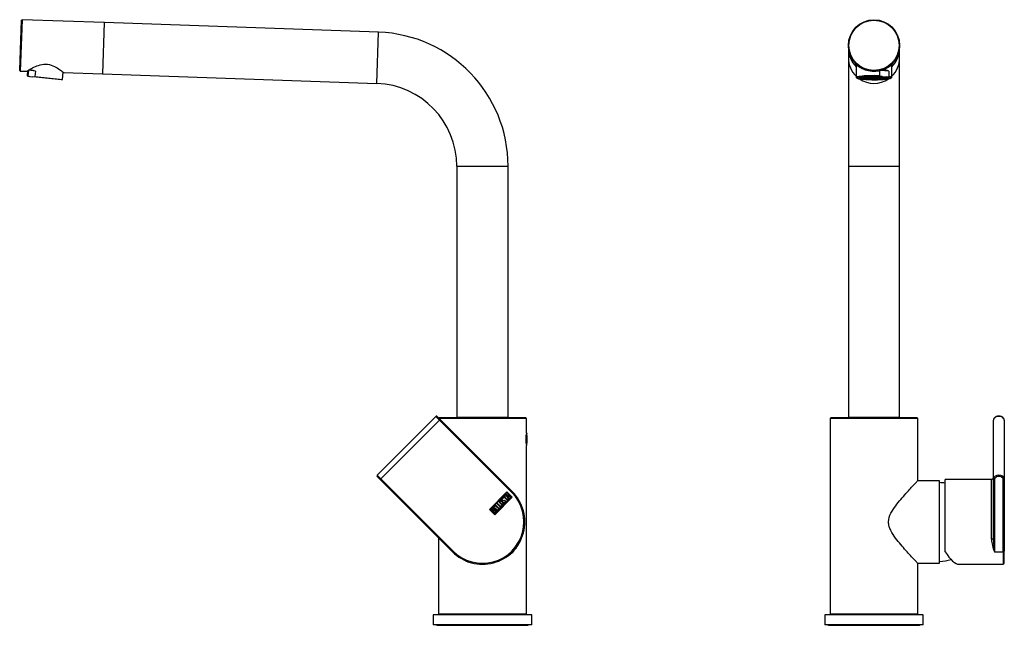
# Model space of a CAD drawing. Units: millimetres. Extents: x -534 to -15, y -208 to 363.
# Drawn here: x -534 to -35, y 56 to 363 of the extents above; entities that cross this region are included whole.
import ezdxf

# ---------------------------------------------------------------- set-up
doc = ezdxf.new("R2010")
doc.units = ezdxf.units.MM
for name, color, linetype in [('016056', 7, 'Continuous'), ('046004', 7, 'Continuous'), ('046012', 7, 'Continuous'), ('106005', 7, 'Continuous'), ('482017', 7, 'Continuous'), ('486047', 7, 'Continuous'), ('486048', 7, 'Continuous'), ('486049', 7, 'Continuous'), ('705002', 7, 'Continuous'), ('915005', 7, 'Continuous'), ('990095', 7, 'Continuous'), ('Default', 7, 'Continuous')]:
    doc.layers.add(name, color=color, linetype=linetype)

# ---------------------------------------------------------------- blocks, each defined once
blk = doc.blocks.new('SE2')
at = {"layer": '016056', "color": 7, "linetype": 'Continuous'}
for p, q in [((-274.29, 61.68), (-324.29, 61.68)), ((-324.29, 61.68), (-324.29, 56.68)), ((-274.29, 56.68), (-274.29, 61.68)), ((-274.29, 56.68), (-324.29, 56.68))]:
    blk.add_line(p, q, dxfattribs=at)
at = {"layer": '046004', "color": 7, "linetype": 'Continuous'}
for p, q in [((-321.04, 161.68), (-321.42, 161.31)), ((-277.04, 161.18), (-321.29, 161.18)), ((-321.04, 161.68), (-277.54, 161.68)), ((-277.04, 161.18), (-277.54, 161.68)), ((-277.04, 153.93), (-277.04, 161.18)), ((-277.04, 62.18), (-277.04, 147.48)), ((-321.54, 100.63), (-321.54, 62.18)), ((-321.54, 62.18), (-277.04, 62.18)), ((-321.54, 62.18), (-321.04, 61.68)), ((-277.54, 61.68), (-277.04, 62.18))]:
    blk.add_line(p, q, dxfattribs=at)
blk.add_arc((-255.02, 150.68), 22.26, 171.6042, 188.3958, dxfattribs=at)
at = {"layer": '482017', "color": 7, "linetype": 'Continuous'}
for p, q in [((-322.99, 162.17), (-352.68, 132.47)), ((-321.04, 160.23), (-350.73, 130.52)), ((-322.99, 162.17), (-321.04, 160.23)), ((-320.69, 160.58), (-322.28, 162.17)), ((-320.69, 160.58), (-321.04, 160.23)), ((-284.44, 123.64), (-321.04, 160.23)), ((-320.69, 160.58), (-284.09, 124)), ((-350.73, 130.52), (-352.68, 132.47)), ((-351.09, 130.17), (-352.68, 131.76)), ((-351.09, 130.17), (-350.73, 130.52)), ((-314.49, 93.58), (-351.09, 130.17)), ((-350.73, 130.52), (-314.13, 93.94)), ((-295.74, 115.02), (-286.85, 123.93)), ((-295.39, 115.02), (-286.85, 123.57)), ((-284.16, 121.24), (-293.06, 112.34)), ((-284.51, 121.24), (-293.06, 112.69)), ((-288.96, 121.07), (-287.94, 122.1)), ((-288.78, 120.89), (-288.96, 121.07)), ((-288.73, 120.59), (-288.91, 120.41)), ((-288.87, 120.67), (-288.73, 120.59)), ((-288.35, 121.32), (-288.78, 120.89)), ((-286.58, 119.55), (-288.35, 121.32)), ((-287.76, 121.92), (-288.18, 121.5)), ((-288.18, 121.5), (-286.4, 119.73)), ((-287.94, 122.1), (-287.76, 121.92)), ((-287.42, 122.62), (-287.29, 122.76)), ((-285.95, 120.19), (-287.42, 122.62)), ((-287.29, 122.76), (-284.88, 121.25)), ((-286.89, 122.22), (-286.33, 121.33)), ((-286, 121.66), (-286.89, 122.22)), ((-286.85, 123.93), (-284.16, 121.24)), ((-286.85, 123.57), (-284.51, 121.24)), ((-286.33, 121.33), (-286, 121.66)), ((-285.78, 121.52), (-286.21, 121.09)), ((-286.21, 121.09), (-285.77, 120.37)), ((-285.77, 120.37), (-285.95, 120.19)), ((-285.06, 121.08), (-285.78, 121.52)), ((-284.88, 121.25), (-285.06, 121.08)), ((-284.09, 124), (-284.44, 123.64)), ((-293.06, 112.34), (-295.74, 115.02)), ((-293.06, 112.69), (-295.39, 115.02)), ((-293.07, 113.06), (-295.03, 115.01)), ((-294.66, 115.02), (-294.04, 114.39)), ((-293.91, 116.13), (-293.06, 116.98)), ((-291.96, 114.18), (-293.91, 116.13)), ((-292.88, 116.8), (-293.55, 116.13)), ((-293.55, 116.13), (-292.94, 115.52)), ((-293.06, 116.98), (-292.88, 116.8)), ((-292.94, 115.52), (-292.52, 115.94)), ((-292.85, 117.19), (-292.67, 117.37)), ((-290.89, 115.24), (-292.85, 117.19)), ((-292.34, 115.76), (-292.76, 115.34)), ((-292.76, 115.34), (-291.95, 114.53)), ((-292.67, 117.37), (-290.89, 115.59)), ((-292.52, 115.94), (-292.34, 115.76)), ((-291.11, 115.03), (-291.96, 114.18)), ((-291.95, 118.08), (-291.78, 118.26)), ((-290, 116.13), (-291.95, 118.08)), ((-291.95, 114.53), (-291.28, 115.2)), ((-291.78, 118.26), (-290, 116.48)), ((-291.28, 115.2), (-291.11, 115.03)), ((-290.89, 115.59), (-290.35, 116.13)), ((-290.17, 115.95), (-290.89, 115.24)), ((-290.35, 116.13), (-290.17, 115.95)), ((-290, 116.48), (-289.46, 117.02)), ((-289.28, 116.85), (-290, 116.13)), ((-289.46, 117.02), (-289.28, 116.85)), ((-288.38, 118.48), (-288.22, 118.65)), ((-288.2, 118.39), (-288.38, 118.48)), ((-286.4, 119.73), (-286.58, 119.55)), ((-293.87, 114.22), (-293.06, 113.42)), ((-281.95, 96.06), (-281.96, 96.06)), ((-314.49, 93.58), (-314.13, 93.94)), ((-286.55, 91.47), (-286.55, 91.47))]:
    blk.add_line(p, q, dxfattribs=at)
for centre, radius, start, end in [((-322.63, 161.82), 0.5, 45.0121, 135.0121), ((-352.33, 132.11), 0.5, 135.0121, 225.0121), ((-299.29, 108.79), 21.5, 225.0121, 45.0121), ((-299.29, 108.79), 21, 225.0121, 45.0121)]:
    blk.add_arc(centre, radius, start, end, dxfattribs=at)
for points, knots in [([(-288.22, 118.65), (-288.11, 118.61), (-288.03, 118.59), (-287.99, 118.59), (-287.9, 118.59), (-287.82, 118.62), (-287.65, 118.79), (-287.61, 118.9), (-287.61, 119.01), (-287.61, 119.13), (-287.66, 119.23), (-287.85, 119.43), (-288.02, 119.47), (-288.26, 119.47), (-288.37, 119.46), (-288.59, 119.45), (-288.93, 119.44), (-289.17, 119.43), (-289.34, 119.48), (-289.6, 119.74), (-289.68, 119.89), (-289.7, 120.05), (-289.72, 120.23), (-289.66, 120.38), (-289.32, 120.73), (-289.1, 120.78), (-288.87, 120.67)], [0, 0, 0, 0, 0.048835, 0.048835, 0.048835, 0.106697, 0.106697, 0.181092, 0.181092, 0.181092, 0.271968, 0.271968, 0.368614, 0.368614, 0.368614, 0.508902, 0.508902, 0.508902, 0.609862, 0.609862, 0.738718, 0.738718, 0.738718, 0.844128, 0.844128, 1, 1, 1, 1]), ([(-288.22, 118.65), (-288.11, 118.61), (-288.03, 118.59), (-287.99, 118.59), (-287.9, 118.59), (-287.82, 118.62), (-287.65, 118.79), (-287.61, 118.9), (-287.61, 119.01), (-287.61, 119.13), (-287.66, 119.23), (-287.85, 119.43), (-288.02, 119.47), (-288.26, 119.47), (-288.37, 119.46), (-288.59, 119.45), (-288.93, 119.44), (-289.17, 119.43), (-289.34, 119.48), (-289.6, 119.74), (-289.68, 119.89), (-289.7, 120.05), (-289.72, 120.23), (-289.66, 120.38), (-289.32, 120.73), (-289.1, 120.78), (-288.87, 120.67)], [0, 0, 0, 0, 0.048835, 0.048835, 0.048835, 0.106697, 0.106697, 0.181092, 0.181092, 0.181092, 0.271968, 0.271968, 0.368614, 0.368614, 0.368614, 0.508902, 0.508902, 0.508902, 0.609862, 0.609862, 0.738718, 0.738718, 0.738718, 0.844128, 0.844128, 1, 1, 1, 1]), ([(-288.91, 120.41), (-289.05, 120.51), (-289.2, 120.49), (-289.43, 120.26), (-289.46, 120.16), (-289.45, 120.06), (-289.43, 119.96), (-289.38, 119.87), (-289.21, 119.69), (-289.05, 119.66), (-288.81, 119.67), (-288.69, 119.67), (-288.47, 119.68), (-288.13, 119.69), (-287.89, 119.69), (-287.71, 119.64), (-287.6, 119.52)], [0, 0, 0, 0, 0.173905, 0.173905, 0.27789, 0.27789, 0.27789, 0.427301, 0.427301, 0.566752, 0.566752, 0.566752, 0.800829, 0.800829, 0.800829, 1, 1, 1, 1]), ([(-288.91, 120.41), (-289.05, 120.51), (-289.2, 120.49), (-289.43, 120.26), (-289.46, 120.16), (-289.45, 120.06), (-289.43, 119.96), (-289.38, 119.87), (-289.21, 119.69), (-289.05, 119.66), (-288.81, 119.67), (-288.69, 119.67), (-288.47, 119.68), (-288.13, 119.69), (-287.89, 119.69), (-287.71, 119.64), (-287.6, 119.52)], [0, 0, 0, 0, 0.173905, 0.173905, 0.27789, 0.27789, 0.27789, 0.427301, 0.427301, 0.566752, 0.566752, 0.566752, 0.800829, 0.800829, 0.800829, 1, 1, 1, 1]), ([(-295.03, 115.01), (-294.93, 115.11), (-294.82, 115.22), (-294.72, 115.32), (-294.44, 115.6), (-294.17, 115.68), (-293.91, 115.57), (-293.83, 115.53), (-293.75, 115.48), (-293.59, 115.31), (-293.53, 115.22), (-293.49, 115.12), (-293.47, 115.05), (-293.46, 114.94), (-293.45, 114.79)], [0, 0, 0, 0, 0.185694, 0.185694, 0.185694, 0.581176, 0.581176, 0.581176, 0.704726, 0.704726, 0.855456, 0.855456, 0.855456, 1, 1, 1, 1]), ([(-295.03, 115.01), (-294.93, 115.11), (-294.82, 115.22), (-294.72, 115.32), (-294.44, 115.6), (-294.17, 115.68), (-293.91, 115.57), (-293.83, 115.53), (-293.75, 115.48), (-293.59, 115.31), (-293.53, 115.22), (-293.49, 115.12), (-293.47, 115.05), (-293.46, 114.94), (-293.45, 114.79)], [0, 0, 0, 0, 0.185694, 0.185694, 0.185694, 0.581176, 0.581176, 0.581176, 0.704726, 0.704726, 0.855456, 0.855456, 0.855456, 1, 1, 1, 1]), ([(-293.85, 115.22), (-293.95, 115.32), (-294.05, 115.37), (-294.17, 115.36), (-294.28, 115.35), (-294.39, 115.29), (-294.49, 115.19), (-294.54, 115.13), (-294.6, 115.08), (-294.66, 115.02)], [0, 0, 0, 0, 0.372175, 0.372175, 0.372175, 0.744636, 0.744636, 0.744636, 1, 1, 1, 1]), ([(-293.85, 115.22), (-293.95, 115.32), (-294.05, 115.37), (-294.17, 115.36), (-294.28, 115.35), (-294.39, 115.29), (-294.49, 115.19), (-294.54, 115.13), (-294.6, 115.08), (-294.66, 115.02)], [0, 0, 0, 0, 0.372175, 0.372175, 0.372175, 0.744636, 0.744636, 0.744636, 1, 1, 1, 1]), ([(-294.04, 114.39), (-293.94, 114.49), (-293.84, 114.59), (-293.74, 114.69), (-293.68, 114.75), (-293.67, 114.84), (-293.7, 114.96), (-293.73, 115.07), (-293.78, 115.15), (-293.85, 115.22)], [0, 0, 0, 0, 0.409997, 0.409997, 0.409997, 0.701848, 0.701848, 0.701848, 1, 1, 1, 1]), ([(-294.04, 114.39), (-293.94, 114.49), (-293.84, 114.59), (-293.74, 114.69), (-293.68, 114.75), (-293.67, 114.84), (-293.7, 114.96), (-293.73, 115.07), (-293.78, 115.15), (-293.85, 115.22)], [0, 0, 0, 0, 0.409997, 0.409997, 0.409997, 0.701848, 0.701848, 0.701848, 1, 1, 1, 1]), ([(-288.56, 118.33), (-288.44, 118.21), (-288.39, 118.07), (-288.42, 117.89), (-288.44, 117.74), (-288.51, 117.6), (-288.74, 117.36), (-288.88, 117.29), (-289.05, 117.27), (-289.23, 117.24), (-289.38, 117.29), (-289.49, 117.4), (-289.89, 117.8), (-290.28, 118.2), (-290.68, 118.59), (-290.81, 118.72), (-290.86, 118.87), (-290.83, 119.04), (-290.8, 119.2), (-290.73, 119.33), (-290.49, 119.58), (-290.35, 119.65), (-290.19, 119.66), (-290.01, 119.69), (-289.87, 119.64), (-289.75, 119.52), (-289.35, 119.12), (-288.96, 118.73), (-288.56, 118.33)], [0, 0, 0, 0, 0.065711, 0.065711, 0.065711, 0.132952, 0.132952, 0.198532, 0.198532, 0.198532, 0.264847, 0.264847, 0.264847, 0.49889, 0.49889, 0.49889, 0.567221, 0.567221, 0.567221, 0.633743, 0.633743, 0.699454, 0.699454, 0.699454, 0.765411, 0.765411, 0.765411, 1, 1, 1, 1]), ([(-288.77, 118.18), (-289.15, 118.55), (-289.52, 118.93), (-289.9, 119.31), (-289.98, 119.39), (-290.07, 119.42), (-290.17, 119.41), (-290.26, 119.4), (-290.34, 119.36), (-290.49, 119.21), (-290.53, 119.13), (-290.55, 119.04), (-290.58, 118.92), (-290.56, 118.82), (-290.48, 118.74), (-290.1, 118.36), (-289.72, 117.98), (-289.34, 117.6), (-289.26, 117.53), (-289.17, 117.5), (-289.04, 117.53), (-288.94, 117.56), (-288.86, 117.6), (-288.73, 117.73), (-288.69, 117.8), (-288.68, 117.9), (-288.66, 118), (-288.69, 118.1), (-288.77, 118.18)], [0, 0, 0, 0, 0.288367, 0.288367, 0.288367, 0.340198, 0.340198, 0.340198, 0.394382, 0.394382, 0.442191, 0.442191, 0.442191, 0.500217, 0.500217, 0.500217, 0.789315, 0.789315, 0.789315, 0.846578, 0.846578, 0.846578, 0.895123, 0.895123, 0.944797, 0.944797, 0.944797, 1, 1, 1, 1]), ([(-287.6, 119.52), (-287.45, 119.37), (-287.37, 119.21), (-287.37, 119.03), (-287.37, 118.85), (-287.43, 118.69), (-287.69, 118.43), (-287.8, 118.37), (-287.92, 118.36), (-287.96, 118.36), (-288.06, 118.36), (-288.2, 118.39)], [0, 0, 0, 0, 0.310892, 0.310892, 0.310892, 0.619798, 0.619798, 0.840008, 0.840008, 0.840008, 1, 1, 1, 1]), ([(-287.6, 119.52), (-287.45, 119.37), (-287.37, 119.21), (-287.37, 119.03), (-287.37, 118.85), (-287.43, 118.69), (-287.69, 118.43), (-287.8, 118.37), (-287.92, 118.36), (-287.96, 118.36), (-288.06, 118.36), (-288.2, 118.39)], [0, 0, 0, 0, 0.310892, 0.310892, 0.310892, 0.619798, 0.619798, 0.840008, 0.840008, 0.840008, 1, 1, 1, 1]), ([(-292.89, 114.36), (-292.98, 114.46), (-293.1, 114.52), (-293.25, 114.55), (-293.41, 114.58), (-293.53, 114.56), (-293.62, 114.47), (-293.7, 114.39), (-293.79, 114.3), (-293.87, 114.22)], [0, 0, 0, 0, 0.353452, 0.353452, 0.353452, 0.701298, 0.701298, 0.701298, 1, 1, 1, 1]), ([(-292.89, 114.36), (-292.98, 114.46), (-293.1, 114.52), (-293.25, 114.55), (-293.41, 114.58), (-293.53, 114.56), (-293.62, 114.47), (-293.7, 114.39), (-293.79, 114.3), (-293.87, 114.22)], [0, 0, 0, 0, 0.353452, 0.353452, 0.353452, 0.701298, 0.701298, 0.701298, 1, 1, 1, 1]), ([(-292.71, 114.54), (-292.58, 114.42), (-292.5, 114.26), (-292.46, 114.06), (-292.42, 113.84), (-292.46, 113.67), (-292.58, 113.55), (-292.74, 113.38), (-292.91, 113.22), (-293.07, 113.06)], [0, 0, 0, 0, 0.308043, 0.308043, 0.308043, 0.614915, 0.614915, 0.614915, 1, 1, 1, 1]), ([(-292.71, 114.54), (-292.58, 114.42), (-292.5, 114.26), (-292.46, 114.06), (-292.42, 113.84), (-292.46, 113.67), (-292.58, 113.55), (-292.74, 113.38), (-292.91, 113.22), (-293.07, 113.06)], [0, 0, 0, 0, 0.308043, 0.308043, 0.308043, 0.614915, 0.614915, 0.614915, 1, 1, 1, 1]), ([(-293.06, 113.42), (-292.97, 113.51), (-292.88, 113.6), (-292.79, 113.69), (-292.7, 113.78), (-292.67, 113.89), (-292.71, 114.04), (-292.74, 114.16), (-292.8, 114.27), (-292.89, 114.36)], [0, 0, 0, 0, 0.338989, 0.338989, 0.338989, 0.667999, 0.667999, 0.667999, 1, 1, 1, 1]), ([(-293.06, 113.42), (-292.97, 113.51), (-292.88, 113.6), (-292.79, 113.69), (-292.7, 113.78), (-292.67, 113.89), (-292.71, 114.04), (-292.74, 114.16), (-292.8, 114.27), (-292.89, 114.36)], [0, 0, 0, 0, 0.338989, 0.338989, 0.338989, 0.667999, 0.667999, 0.667999, 1, 1, 1, 1])]:
    blk.add_open_spline(points, degree=3, knots=knots, dxfattribs=at)
blk.add_open_spline([(-293.45, 114.79), (-293.14, 114.81), (-292.9, 114.73), (-292.71, 114.54)], degree=3, dxfattribs=at)
blk.add_open_spline([(-293.45, 114.79), (-293.14, 114.81), (-292.9, 114.73), (-292.71, 114.54)], degree=3, dxfattribs=at)
at = {"layer": '486047', "color": 7, "linetype": 'Continuous'}
for p, q in [((-491.74, 335.71), (-490.83, 361.69)), ((-351.91, 356.84), (-490.83, 361.69)), ((-352.82, 330.86), (-351.91, 356.84)), ((-491.74, 335.71), (-352.82, 330.86)), ((-312.29, 288.88), (-286.29, 288.88)), ((-312.29, 288.88), (-312.29, 161.88)), ((-286.29, 161.88), (-286.29, 288.88)), ((-312.29, 161.88), (-286.29, 161.88))]:
    blk.add_line(p, q, dxfattribs=at)
for radius in [68, 42]:
    blk.add_arc((-354.29, 288.88), radius, 0, 88, dxfattribs=at)
at = {"layer": '486048', "color": 7, "linetype": 'Continuous'}
for p, q in [((-308.19, 161.88), (-308.19, 161.68)), ((-290.39, 161.68), (-290.39, 161.88))]:
    blk.add_line(p, q, dxfattribs=at)
at = {"layer": '486049', "color": 7, "linetype": 'Continuous'}
for p, q in [((-533.91, 337.48), (-533.02, 362.87)), ((-532.71, 363.16), (-533.62, 337.17)), ((-532.71, 363.16), (-533.02, 362.87)), ((-491.03, 361.7), (-532.71, 363.16)), ((-491.03, 361.7), (-491.94, 335.72)), ((-490.98, 357.6), (-491.18, 357.6)), ((-491.8, 339.81), (-491.6, 339.81)), ((-533.91, 337.48), (-533.62, 337.17)), ((-533.62, 337.17), (-530.24, 337.05)), ((-511.63, 336.4), (-491.94, 335.72))]:
    blk.add_line(p, q, dxfattribs=at)
blk.add_open_spline([(-530.24, 337.05), (-530.24, 337.05), (-529.95, 337.24), (-528.93, 337.86), (-528.2, 338.29), (-526.47, 339.18), (-525.47, 339.65), (-523.23, 340.4), (-521.96, 340.66), (-519.44, 340.62), (-518.18, 340.31), (-515.97, 339.41), (-515.03, 338.85), (-513.42, 337.8), (-512.77, 337.31), (-511.86, 336.61), (-511.61, 336.41), (-511.61, 336.4), (-511.61, 336.4), (-511.61, 336.4)], degree=3, knots=[0, 0, 0, 0, 0.0625, 0.0625, 0.125, 0.125, 0.1875, 0.1875, 0.25, 0.25, 0.3125, 0.3125, 0.375, 0.375, 0.4375, 0.4375, 0.5, 0.5, 0.500335, 0.500335, 0.500335, 0.500335], dxfattribs=at)
at = {"layer": '705002', "color": 7, "linetype": 'Continuous'}
for p, q in [((-276.96, 153.6), (-277.08, 153.6)), ((-276.96, 153.6), (-276.96, 147.63)), ((-276.76, 147.8), (-276.76, 153.48)), ((-276.76, 153.48), (-276.72, 153.31)), ((-283.1, 94.64), (-282.08, 95.66)), ((-286.15, 91.59), (-286.05, 91.69)), ((-285.51, 92.23), (-285.13, 92.61))]:
    blk.add_line(p, q, dxfattribs=at)
for centre, radius, start, end in [((-295.27, 150.68), 18.73, 351.1525, 8.1219), ((-276.96, 147.83), 0.2, 270, 351.1525), ((-297.21, 106.71), 18.73, 306.1646, 323.8596), ((-282.24, 95.78), 0.2, 323.8596, 36.8671), ((-286.27, 91.75), 0.2, 233.1571, 306.1646)]:
    blk.add_arc(centre, radius, start, end, dxfattribs=at)
for points, knots in [([(-276.96, 153.6), (-276.9, 153.6), (-276.85, 153.58), (-276.78, 153.53), (-276.77, 153.5), (-276.76, 153.48)], [0, 0, 0, 0, 0.5, 0.5, 1, 1, 1, 1]), ([(-286.33, 91.69), (-286.29, 91.65), (-286.24, 91.63), (-286.13, 91.64), (-286.08, 91.66), (-286.05, 91.69)], [0, 0, 0, 0, 0.5, 0.5, 1, 1, 1, 1]), ([(-286.05, 91.69), (-285.96, 91.76), (-285.89, 91.82), (-285.76, 91.94), (-285.7, 91.99), (-285.61, 92.08), (-285.57, 92.12), (-285.52, 92.19), (-285.51, 92.21), (-285.51, 92.23)], [0, 0, 0, 0, 0.25, 0.25, 0.5, 0.5, 0.75, 0.75, 1, 1, 1, 1])]:
    blk.add_open_spline(points, degree=3, knots=knots, dxfattribs=at)
blk.add_open_spline([(-285.51, 92.23), (-285.51, 92.24), (-285.52, 92.25), (-285.54, 92.27)], degree=3, dxfattribs=at)
at = {"layer": '915005', "color": 7, "linetype": 'Continuous'}
for p, q in [((-529.92, 337.26), (-530.17, 334.81)), ((-529.74, 334.77), (-530.17, 334.81)), ((-530.17, 334.81), (-529.8, 334.54)), ((-529.8, 334.54), (-528.77, 334.44)), ((-529.45, 337.52), (-529.74, 334.77)), ((-525.9, 337.15), (-529.45, 337.52)), ((-525.9, 337.15), (-526.19, 334.4)), ((-512.27, 332.93), (-511.89, 336.63)), ((-528.77, 334.44), (-527.21, 334.27)), ((-527.21, 334.27), (-526.19, 334.4)), ((-512.7, 332.75), (-527.21, 334.27)), ((-526.19, 334.4), (-512.27, 332.93)), ((-512.7, 332.75), (-512.27, 332.93))]:
    blk.add_line(p, q, dxfattribs=at)
blk.add_arc((-527.18, 340.61), 6.37, 246.3414, 255.5397, dxfattribs=at)
blk.add_ellipse((-521.45, 331.75), major_axis=(-8.38, 5.45), ratio=0.281989, start_param=5.443717, end_param=6.113509, dxfattribs=at)
at = {"layer": '990095', "color": 7, "linetype": 'Continuous'}
blk.add_line((-321.86, 56.37), (-276.72, 56.37), dxfattribs=at)
for centre, start, end in [((-321.86, 57.68), 229.7612, 270), ((-276.72, 57.68), 270, 310.2388)]:
    blk.add_arc(centre, 1.31, start, end, dxfattribs=at)
blk = doc.blocks.new('SE3')
at = {"layer": '016056', "color": 7, "linetype": 'Continuous'}
for p, q in [((-75.78, 61.68), (-125.78, 61.68)), ((-125.78, 61.68), (-125.78, 56.68)), ((-75.78, 56.68), (-75.78, 61.68)), ((-75.78, 56.68), (-125.78, 56.68))]:
    blk.add_line(p, q, dxfattribs=at)
at = {"layer": '046004', "color": 7, "linetype": 'Continuous'}
for p, q in [((-122.53, 161.68), (-123.03, 161.18)), ((-78.53, 161.18), (-123.03, 161.18)), ((-123.03, 161.18), (-123.03, 62.18)), ((-122.53, 161.68), (-79.03, 161.68)), ((-78.53, 161.18), (-79.03, 161.68)), ((-78.53, 129.68), (-78.53, 161.18)), ((-78.53, 62.18), (-78.53, 87.68)), ((-123.03, 62.18), (-78.53, 62.18)), ((-123.03, 62.18), (-122.53, 61.68)), ((-79.03, 61.68), (-78.53, 62.18))]:
    blk.add_line(p, q, dxfattribs=at)
blk.add_open_spline([(-78.53, 87.68), (-78.53, 87.68), (-78.69, 87.85), (-79.3, 88.51), (-79.75, 88.99), (-80.86, 90.18), (-81.53, 90.9), (-82.99, 92.48), (-83.78, 93.35), (-85.45, 95.23), (-86.33, 96.23), (-88.09, 98.33), (-88.98, 99.42), (-90.7, 101.75), (-91.56, 103), (-92.59, 105.03), (-92.89, 105.74), (-93.31, 107.21), (-93.43, 107.98), (-93.41, 110.29), (-92.88, 111.78), (-91.5, 114.46), (-90.65, 115.69), (-88.06, 119.17), (-86.22, 121.28), (-83.74, 124.06), (-82.95, 124.92), (-81.5, 126.51), (-80.84, 127.22), (-79.74, 128.4), (-79.29, 128.88), (-78.69, 129.52), (-78.53, 129.68), (-78.53, 129.68)], degree=3, knots=[0, 0, 0, 0, 0.03125, 0.03125, 0.0625, 0.0625, 0.09375, 0.09375, 0.125, 0.125, 0.15625, 0.15625, 0.1875, 0.1875, 0.21875, 0.21875, 0.234375, 0.234375, 0.25, 0.25, 0.28125, 0.28125, 0.3125, 0.3125, 0.375, 0.375, 0.40625, 0.40625, 0.4375, 0.4375, 0.46875, 0.46875, 0.4998221, 0.4998221, 0.4998221, 0.4998221], dxfattribs=at)
at = {"layer": '046012', "color": 7, "linetype": 'Continuous'}
for p, q in [((-67.53, 129.58), (-78.62, 129.58)), ((-67.53, 87.78), (-67.53, 129.58)), ((-78.62, 87.78), (-67.53, 87.78))]:
    blk.add_line(p, q, dxfattribs=at)
at = {"layer": '106005', "color": 7, "linetype": 'Continuous'}
for centre, start, end in [((-69.94, 95.77), 80.9178, 85.8135), ((-69.94, 121.6), 274.1865, 284.542)]:
    blk.add_arc(centre, 33, start, end, dxfattribs=at)
at = {"layer": '482017', "color": 7, "linetype": 'Continuous'}
for p, q in [((-40.23, 130.52), (-40.23, 160.23)), ((-34.73, 160.23), (-34.73, 130.52)), ((-64.73, 93.58), (-64.73, 130.29)), ((-41.23, 130.29), (-64.73, 130.29)), ((-41.23, 100.06), (-41.23, 130.29)), ((-40.23, 99.65), (-40.23, 130.52)), ((-39.73, 130.17), (-39.73, 93.58)), ((-35.23, 93.58), (-35.23, 130.17)), ((-34.73, 130.52), (-34.73, 93.94)), ((-34.72, 120.47), (-34.73, 120.47)), ((-34.73, 119.67), (-34.72, 119.67)), ((-34.72, 119.47), (-34.73, 119.47)), ((-34.72, 119.41), (-34.73, 119.41)), ((-34.73, 118.59), (-34.72, 118.59)), ((-34.73, 117.52), (-34.72, 117.52)), ((-34.72, 115.36), (-34.73, 115.36)), ((-34.72, 114.56), (-34.73, 114.56)), ((-39.73, 93.58), (-35.23, 93.58)), ((-35.23, 93.58), (-35.23, 87.29)), ((-34.73, 87.79), (-34.73, 93.94)), ((-57.64, 87.29), (-35.23, 87.29))]:
    blk.add_line(p, q, dxfattribs=at)
for centre, radius, start, end in [((-41.23, 131.29), 1, 270, 0), ((-23.02, 100.87), 18.23, 182.5555, 203.548), ((10.66, 100.79), 50.9, 181.2867, 188.1401), ((-35.23, 87.79), 0.5, 270, 0)]:
    blk.add_arc(centre, radius, start, end, dxfattribs=at)
for centre, major_axis, ratio, start_param, end_param in [((-37.48, 160.23), (2.75, 0), 0.706957, 0, 3.141593), ((-37.48, 130.52), (-2.75, 0), 0.706957, 3.141593, 6.283185), ((-39.73, 130.52), (0.5, 0), 0.707256, 3.141593, 4.712389), ((-37.48, 130.17), (2.25, 0), 0.706957, 0, 3.141593), ((-35.23, 130.52), (-0.5, 0), 0.707256, 1.570796, 3.141593), ((-41.23, 99.65), (1, 0), 0.406301, 0, 1.570796), ((-64.73, 108.79), (-7.8, 21.38), 0.294369, 2.249342, 3.034528), ((-35.23, 93.94), (-0.5, 0), 0.707256, 1.570796, 3.141593)]:
    blk.add_ellipse(centre, major_axis=major_axis, ratio=ratio, start_param=start_param, end_param=end_param, dxfattribs=at)
blk.add_open_spline([(-34.73, 160.23), (-34.73, 160.3), (-34.74, 160.46), (-34.8, 160.75), (-34.93, 161.05), (-35.12, 161.33), (-35.36, 161.59), (-35.66, 161.81), (-35.99, 162), (-36.36, 162.15), (-36.76, 162.26), (-37.18, 162.31), (-37.6, 162.32), (-38.02, 162.29), (-38.43, 162.2), (-38.82, 162.07), (-39.18, 161.89), (-39.5, 161.67), (-39.77, 161.41), (-39.98, 161.12), (-40.13, 160.81), (-40.21, 160.5), (-40.22, 160.32), (-40.23, 160.23)], degree=3, knots=[0, 0, 0, 0, 0.029263, 0.075585, 0.121975, 0.168914, 0.216703, 0.265366, 0.314709, 0.364455, 0.414374, 0.464334, 0.51433, 0.564398, 0.614579, 0.664921, 0.715446, 0.766082, 0.816588, 0.866598, 0.915714, 0.96372, 1, 1, 1, 1], dxfattribs=at)
at = {"layer": '486047', "color": 7, "linetype": 'Continuous'}
for p, q in [((-113.78, 348.7), (-113.78, 343.85)), ((-87.78, 343.85), (-87.78, 348.7)), ((-113.78, 343.85), (-113.78, 288.88)), ((-87.78, 288.88), (-87.78, 343.85)), ((-113.78, 288.88), (-87.78, 288.88)), ((-113.78, 288.88), (-113.78, 161.88)), ((-87.78, 161.88), (-87.78, 288.88)), ((-113.78, 161.88), (-87.78, 161.88))]:
    blk.add_line(p, q, dxfattribs=at)
for centre, start_param, end_param in [((-100.78, 348.7), 3.141593, 3.947707), ((-100.78, 348.7), 5.477071, 6.283185), ((-100.78, 343.85), 3.141593, 3.947707), ((-100.78, 343.85), 5.477071, 6.283185), ((-100.78, 343.85), 4.103694, 5.321084)]:
    blk.add_ellipse(centre, major_axis=(13, 0), ratio=0.999391, start_param=start_param, end_param=end_param, dxfattribs=at)
at = {"layer": '486048', "color": 7, "linetype": 'Continuous'}
for p, q in [((-109.68, 161.88), (-109.68, 161.68)), ((-91.88, 161.68), (-91.88, 161.88))]:
    blk.add_line(p, q, dxfattribs=at)
at = {"layer": '486049', "color": 7, "linetype": 'Continuous'}
for p, q in [((-113.78, 350.16), (-113.78, 348.71)), ((-87.78, 348.71), (-87.78, 350.16))]:
    blk.add_line(p, q, dxfattribs=at)
for centre, major_axis in [((-100.78, 350.16), (13, 0)), ((-100.78, 350.17), (-12.7, 0))]:
    blk.add_ellipse(centre, major_axis=major_axis, ratio=0.999391, dxfattribs=at)
for start_param, end_param in [(3.141593, 3.947707), (5.477071, 6.283185)]:
    blk.add_ellipse((-100.78, 348.71), major_axis=(13, 0), ratio=0.999391, start_param=start_param, end_param=end_param, dxfattribs=at)
for points, knots in [([(-109.78, 340.26), (-109.99, 340.48), (-110.09, 340.62), (-110.05, 340.66), (-109.77, 340.4), (-108.82, 339.66), (-108.17, 339.19), (-106.53, 338.29), (-105.57, 337.87), (-103.33, 337.24), (-102.06, 337.05), (-100.78, 337.05)], [0.7086848, 0.7086848, 0.7086848, 0.7086848, 0.75, 0.75, 0.8125, 0.8125, 0.875, 0.875, 0.9375, 0.9375, 1, 1, 1, 1]), ([(-100.78, 337.05), (-99.49, 337.05), (-98.24, 337.24), (-96.01, 337.86), (-95.02, 338.29), (-93.39, 339.18), (-92.74, 339.65), (-91.79, 340.4), (-91.5, 340.66), (-91.46, 340.63), (-91.56, 340.49), (-91.77, 340.27)], [0, 0, 0, 0, 0.0625, 0.0625, 0.125, 0.125, 0.1875, 0.1875, 0.25, 0.25, 0.2912467, 0.2912467, 0.2912467, 0.2912467])]:
    blk.add_open_spline(points, degree=3, knots=knots, dxfattribs=at)
at = {"layer": '915005', "color": 7, "linetype": 'Continuous'}
for p, q in [((-109.78, 340.42), (-109.78, 333.87)), ((-91.78, 333.87), (-91.78, 340.42)), ((-98.01, 337.34), (-98.01, 334.77)), ((-93.29, 337.15), (-97.45, 337.48)), ((-93.29, 337.15), (-93.29, 334.4)), ((-109.63, 333.7), (-109.23, 333.48)), ((-107.53, 334.04), (-107.53, 333.64)), ((-106.95, 333.02), (-104.86, 332.85)), ((-96.69, 334.44), (-94.61, 334.27)), ((-94.61, 334.27), (-93.29, 334.4)), ((-94.03, 333.64), (-94.03, 334.04)), ((-92.32, 333.48), (-91.93, 333.7))]:
    blk.add_line(p, q, dxfattribs=at)
blk.add_arc((-94.56, 345.59), 11.36, 252.3458, 259.1985, dxfattribs=at)
for centre, major_axis, ratio, start_param, end_param in [((-100.78, 333.87), (9, 0), 0.104528, 1.258116, 3.324659), ((-100.78, 333.64), (8.6, 0), 0.104528, 1.075865, 3.912166), ((-100.78, 331.75), (8.77, 4.17), 0.482922, 0.362581, 0.887859), ((-100.78, 334.14), (-6.1, 0), 0.104528, 0.400559, 2.741034), ((-100.78, 333.64), (-8.6, 0), 0.104528, 1.075865, 3.912166), ((-100.78, 333.87), (-9, 0), 0.104528, 2.958526, 3.729916)]:
    blk.add_ellipse(centre, major_axis=major_axis, ratio=ratio, start_param=start_param, end_param=end_param, dxfattribs=at)
for major_axis in [(-7.75, 0), (-6.75, 0), (6.1, 0)]:
    blk.add_ellipse((-100.78, 333.64), major_axis=major_axis, ratio=0.104528, dxfattribs=at)
at = {"layer": '990095', "color": 7, "linetype": 'Continuous'}
blk.add_line((-123.35, 56.37), (-78.21, 56.37), dxfattribs=at)
for centre, start, end in [((-123.35, 57.68), 229.7612, 270), ((-78.21, 57.68), 270, 310.2388)]:
    blk.add_arc(centre, 1.31, start, end, dxfattribs=at)

msp = doc.modelspace()

# ---------------------------------------------------------------- block references
at = {"layer": 'Default'}
for name in ['SE2', 'SE3']:
    msp.add_blockref(name, (0, 0), dxfattribs=at)

doc.saveas('drawing.dxf')
